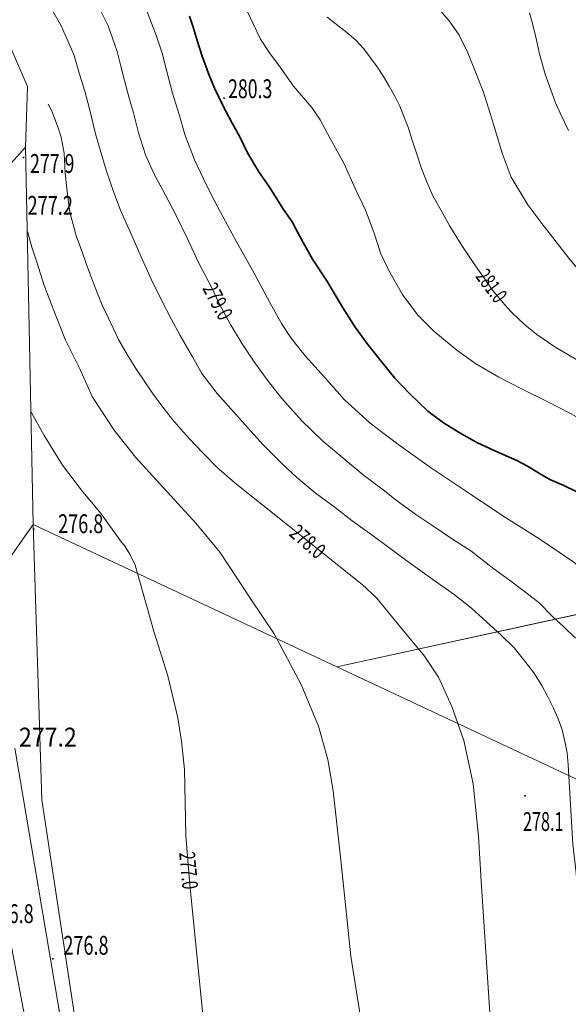
# Model space of a CAD drawing. Units: millimetres. Extents: x 7553790 to 7558484, y 5505456 to 5508836.
# Drawn here: x 7556303 to 7556329, y 5507461 to 5507508 of the extents above; entities that cross this region are included whole.
import ezdxf
from ezdxf.enums import TextEntityAlignment as Align

# ---------------------------------------------------------------- set-up
doc = ezdxf.new("R2010")
doc.units = ezdxf.units.MM
doc.header["$LTSCALE"] = 100
doc.header["$MEASUREMENT"] = 0
for name, pattern in [('0.5_0.5', [1, 0.5, -0.5]), ('2.0_1.0', [3, 2, -1]), ('823-500', [1.75, 1.25, -0.5]), ('l217_500', [2, 1.5, -0.5])]:
    doc.linetypes.add(name, pattern=pattern)
doc.layers.get('0').update_dxf_attribs({"color": 2, "linetype": 'CONTINUOUS', "lineweight": 5})
for name, color, linetype in [('217-Granica konturu klasyfikcyjnego', 251, 'CONTINUOUS'), ('219-Linia granicy', 251, 'CONTINUOUS'), ('801-Punkt określonej wysokości', 251, 'CONTINUOUS'), ('801-Punkt określonej wysokości - rzędna', 251, 'CONTINUOUS'), ('801-Punkt określonej wysokości-Atr2', 251, 'CONTINUOUS'), ('811-Warstwica ciągła linia', 251, 'CONTINUOUS'), ('811-Warstwica ciągła opis', 251, 'CONTINUOUS'), ('812-Warstwica pomocnicza linia', 251, 'CONTINUOUS'), ('814-Warstwica pogrubiona linia', 251, 'CONTINUOUS'), ('824-Podnórze skarpy nieumocninej', 251, 'CONTINUOUS'), ('951-Rów nie stanowiący działki', 251, 'CONTINUOUS')]:
    doc.layers.add(name, color=color, linetype=linetype)
doc.styles.get("Standard").update_dxf_attribs({"font": 'arial.ttf', "width": 0.75, "oblique": 0.8, "height": 0.9})

# ---------------------------------------------------------------- blocks, each defined once
blk = doc.blocks.new('801')
at = {"linetype": 'Continuous', "lineweight": 13}
h = blk.add_hatch(color=0, dxfattribs=at)
edge = h.paths.add_edge_path()
edge.add_arc((0, 0), 0.045, 0, 360)

msp = doc.modelspace()

# ---------------------------------------------------------------- linework, layer by layer
at = {"layer": '217-Granica konturu klasyfikcyjnego', "linetype": 'l217_500', "lineweight": 18, "flags": 128}
for points in [[(7556291.64, 5507530.32), (7556302.88, 5507504.62)], [(7556302.79, 5507501.72), (7556302.88, 5507504.62)], [(7556302.79, 5507501.72), (7556303.15, 5507483.7)], [(7556302.79, 5507501.72), (7556303.15, 5507483.7)], [(7556317.64, 5507476.91), (7556355.27, 5507485.11)], [(7556317.64, 5507476.91), (7556355.27, 5507485.11)], [(7556303.15, 5507483.7), (7556317.64, 5507476.91)], [(7556303.15, 5507483.7), (7556317.64, 5507476.91)], [(7556303.15, 5507483.7), (7556303.57, 5507470.55)], [(7556303.57, 5507470.55), (7556307.79, 5507442.62)]]:
    msp.add_lwpolyline(points, dxfattribs=at)
at = {"layer": '219-Linia granicy', "linetype": 'Continuous', "lineweight": 18, "flags": 128}
for points in [[(7556302.79, 5507501.72), (7556300.93, 5507499.67)], [(7556303.15, 5507483.7), (7556302.79, 5507501.72)], [(7556303.15, 5507483.7), (7556302.79, 5507501.72)], [(7556355.27, 5507485.11), (7556317.64, 5507476.91)], [(7556355.27, 5507485.11), (7556317.64, 5507476.91)], [(7556303.15, 5507483.7), (7556300.83, 5507480.41)], [(7556317.64, 5507476.91), (7556303.15, 5507483.7)], [(7556317.64, 5507476.91), (7556303.15, 5507483.7)], [(7556332.33, 5507470.02), (7556317.64, 5507476.91)]]:
    msp.add_lwpolyline(points, dxfattribs=at)
at = {"layer": '811-Warstwica ciągła linia', "linetype": 'Continuous', "lineweight": 13, "flags": 128}
for points in [[(7556329.02, 5507478.27), (7556328.46, 5507478.81), (7556327.95, 5507479.3), (7556327.29, 5507479.96), (7556326.66, 5507480.46), (7556325.87, 5507481.05), (7556325.12, 5507481.59), (7556324.03, 5507482.44), (7556323.11, 5507483.03), (7556322.22, 5507483.64), (7556321.41, 5507484.18), (7556320.46, 5507484.87), (7556319.85, 5507485.36), (7556318.89, 5507486.07), (7556318.22, 5507486.63), (7556316.94, 5507487.71), (7556315.96, 5507488.66), (7556315.01, 5507489.72), (7556314.32, 5507490.61), (7556313.69, 5507491.47), (7556313.12, 5507492.33), (7556312.57, 5507493.25), (7556312.03, 5507494.25), (7556311.65, 5507495.04), (7556311.03, 5507496.22), (7556310.51, 5507497.34), (7556309.98, 5507498.42), (7556309.44, 5507499.46), (7556308.92, 5507500.43), (7556308.51, 5507501.35), (7556308.17, 5507502.41), (7556307.95, 5507503.29), (7556307.72, 5507504.12), (7556307.5, 5507504.9), (7556307.32, 5507505.65), (7556307.16, 5507506.29), (7556306.94, 5507506.93), (7556306.72, 5507507.52), (7556306.4, 5507508.19)], [(7556328.69, 5507502.52), (7556328.32, 5507503.28), (7556328.07, 5507503.84), (7556327.85, 5507504.45), (7556327.58, 5507505.21), (7556327.3, 5507506.17), (7556327.13, 5507506.97), (7556326.97, 5507507.62), (7556326.83, 5507508.14)], [(7556329.08, 5507491.56), (7556328.04, 5507492.18), (7556327.18, 5507492.77), (7556326.68, 5507493.17), (7556326.35, 5507493.48), (7556325.96, 5507493.85), (7556325.65, 5507494.19), (7556325.3, 5507494.61), (7556325.01, 5507494.96), (7556324.68, 5507495.45), (7556324.37, 5507495.9), (7556324.02, 5507496.41), (7556323.6, 5507497.03), (7556323.03, 5507497.95), (7556322.61, 5507498.69), (7556322.22, 5507499.4), (7556321.94, 5507500.01), (7556321.67, 5507500.7), (7556321.45, 5507501.39), (7556321.21, 5507502.1), (7556321.04, 5507502.68), (7556320.84, 5507503.19), (7556320.64, 5507503.68), (7556320.42, 5507504.12), (7556320.13, 5507504.63), (7556319.86, 5507505.09), (7556319.56, 5507505.56), (7556319.25, 5507505.99), (7556318.93, 5507506.42), (7556318.55, 5507506.83), (7556318.12, 5507507.2), (7556317.68, 5507507.53), (7556317.18, 5507507.92)], [(7556314.02, 5507484.69), (7556312.87, 5507485.62), (7556311.92, 5507486.42), (7556311.3, 5507487.06), (7556310.83, 5507487.55), (7556310.31, 5507488.13), (7556309.8, 5507488.72), (7556309.34, 5507489.31), (7556308.85, 5507489.98), (7556308.48, 5507490.51), (7556308.04, 5507491.15), (7556307.63, 5507491.82), (7556307.22, 5507492.54), (7556306.74, 5507493.55), (7556306.44, 5507494.17), (7556306.25, 5507494.65), (7556306, 5507495.31), (7556305.7, 5507496.12), (7556305.48, 5507496.72), (7556305.21, 5507497.44), (7556305.05, 5507498.03), (7556304.91, 5507498.55), (7556304.83, 5507499.07), (7556304.75, 5507499.74), (7556304.68, 5507500.48), (7556304.63, 5507501.44), (7556304.48, 5507502.2), (7556304.34, 5507502.64), (7556304.16, 5507503.11), (7556304.02, 5507503.49), (7556303.86, 5507503.78)], [(7556303.05, 5507489.07), (7556303.67, 5507487.96), (7556304.55, 5507486.54), (7556305.45, 5507485.34), (7556306.39, 5507484.21), (7556307.31, 5507482.93)], [(7556314.02, 5507484.69), (7556318.84, 5507480.83), (7556319.53, 5507480.2), (7556320.67, 5507478.8), (7556321.82, 5507477.41), (7556322.48, 5507476.41), (7556323.13, 5507475.01), (7556323.69, 5507473.39), (7556324.14, 5507471.32), (7556324.4, 5507468.82), (7556324.52, 5507466.67), (7556324.94, 5507460.39), (7556325.11, 5507457.82), (7556325.41, 5507455.33), (7556325.89, 5507448.74), (7556325.95, 5507446.62), (7556325.87, 5507444.3), (7556325.84, 5507440.61), (7556326.02, 5507438.28), (7556326.84, 5507434.62)], [(7556318.37, 5507430.27), (7556317.21, 5507433.09), (7556316.18, 5507436.08), (7556315.51, 5507438.22), (7556314.5, 5507442.37), (7556313.87, 5507445.56), (7556313.47, 5507447.73), (7556312.19, 5507453.06), (7556311.82, 5507455.02), (7556311.64, 5507456.21), (7556311.2, 5507460.78), (7556310.62, 5507466.49), (7556310.43, 5507468.86), (7556310.37, 5507472.01), (7556310.23, 5507473.36), (7556310.05, 5507474.47), (7556309.58, 5507476.48), (7556308.93, 5507478.54), (7556308.01, 5507481.76), (7556307.78, 5507482.25), (7556307.54, 5507482.66), (7556307.31, 5507482.93)]]:
    msp.add_lwpolyline(points, dxfattribs=at)
at = {"layer": '812-Warstwica pomocnicza linia', "linetype": '2.0_1.0', "lineweight": 13, "flags": 128}
for points in [[(7556303.45, 5507562.32), (7556303.46, 5507561.55), (7556303.38, 5507560.61), (7556303.33, 5507559.72), (7556303.21, 5507558.95), (7556303.05, 5507558.23), (7556302.75, 5507557.12), (7556302.45, 5507556.23), (7556301.94, 5507555.16), (7556301.59, 5507554.49), (7556301.14, 5507553.41), (7556300.82, 5507552.57), (7556300.55, 5507551.84), (7556300.27, 5507550.89), (7556300.19, 5507550.2), (7556300.14, 5507549.54), (7556300.17, 5507548.99), (7556300.28, 5507548.4), (7556300.43, 5507547.71), (7556300.73, 5507546.97), (7556301.26, 5507545.67), (7556301.48, 5507545.2), (7556301.65, 5507544.67), (7556301.8, 5507543.92), (7556301.87, 5507543.32), (7556301.89, 5507542.77), (7556301.89, 5507542.11), (7556301.89, 5507541.46), (7556301.84, 5507540.72), (7556301.76, 5507539.78), (7556301.64, 5507539.01), (7556301.49, 5507538.16), (7556301.3, 5507537.27), (7556301.16, 5507536.33), (7556301.06, 5507535.63), (7556300.97, 5507534.59), (7556300.95, 5507533.76), (7556300.95, 5507532.99), (7556300.97, 5507532.31), (7556301.03, 5507531.69), (7556301.1, 5507531.08), (7556301.2, 5507530.44), (7556301.34, 5507529.8), (7556301.53, 5507529.14), (7556301.77, 5507528.58), (7556302.11, 5507527.94), (7556302.55, 5507527.21), (7556303.04, 5507526.66), (7556303.74, 5507526.12), (7556304.64, 5507525.39), (7556305.36, 5507524.73), (7556306.08, 5507523.91), (7556306.87, 5507522.88), (7556307.66, 5507521.9), (7556308.41, 5507520.99), (7556309.05, 5507520.28), (7556309.96, 5507519.41), (7556310.68, 5507518.7), (7556311.53, 5507517.94), (7556312.49, 5507516.83), (7556313.47, 5507515.74), (7556314.49, 5507514.55), (7556315.32, 5507513.59), (7556315.91, 5507512.98), (7556316.47, 5507512.49), (7556317.16, 5507511.98), (7556317.79, 5507511.55), (7556318.71, 5507511.02), (7556319.81, 5507510.44), (7556320.76, 5507509.87), (7556321.64, 5507509.19), (7556322.36, 5507508.49), (7556323, 5507507.75), (7556323.47, 5507507.07), (7556323.89, 5507506.22), (7556324.27, 5507505.27), (7556324.64, 5507504.35), (7556325.11, 5507502.82), (7556325.52, 5507501.44), (7556325.96, 5507500.29), (7556326.75, 5507498.96), (7556327.41, 5507498.08), (7556328.15, 5507497.13), (7556328.71, 5507496.42), (7556329.41, 5507495.57), (7556330.13, 5507494.79), (7556331.08, 5507493.89), (7556331.95, 5507493.17), (7556332.85, 5507492.46), (7556333.6, 5507491.88), (7556334.26, 5507491.33), (7556335.13, 5507490.59), (7556335.94, 5507489.79), (7556336.68, 5507488.89), (7556337.36, 5507487.93), (7556338.13, 5507486.85), (7556338.98, 5507485.55), (7556339.67, 5507484.49), (7556340.33, 5507483.23), (7556340.8, 5507482.22), (7556341.18, 5507481.14), (7556341.56, 5507480.03), (7556341.84, 5507479.07), (7556342.09, 5507477.88), (7556342.35, 5507476.54), (7556342.63, 5507474.99), (7556342.83, 5507473.71), (7556342.98, 5507472.39), (7556343.21, 5507471.08), (7556343.38, 5507469.95), (7556343.51, 5507468.59), (7556343.72, 5507467.13), (7556343.88, 5507465.72), (7556343.98, 5507465), (7556344.13, 5507464.34), (7556344.32, 5507463.77), (7556344.47, 5507463.31), (7556344.74, 5507462.67), (7556344.95, 5507462.3)], [(7556295.66, 5507542.21), (7556295.9, 5507541.79), (7556296.22, 5507541.11), (7556296.49, 5507540.36), (7556296.71, 5507539.7), (7556296.91, 5507538.92), (7556297.01, 5507538.32), (7556297.06, 5507537.55), (7556297.08, 5507536.94), (7556297.1, 5507536.09), (7556297.12, 5507535.38), (7556297.16, 5507534.51), (7556297.21, 5507533.64), (7556297.28, 5507532.66), (7556297.37, 5507532.02), (7556297.47, 5507531.34), (7556297.64, 5507530.68), (7556297.83, 5507530.06), (7556298.12, 5507529.25), (7556298.44, 5507528.49), (7556298.72, 5507527.68), (7556299.1, 5507526.59), (7556299.44, 5507525.89), (7556299.8, 5507525.2), (7556300.16, 5507524.59), (7556300.58, 5507523.99), (7556301.05, 5507523.35), (7556301.71, 5507522.69), (7556302.39, 5507522.07), (7556303.07, 5507521.42), (7556303.71, 5507520.74), (7556304.42, 5507519.96), (7556304.95, 5507519.3), (7556305.49, 5507518.49), (7556306.02, 5507517.7), (7556306.68, 5507516.81), (7556307.36, 5507515.96), (7556308.23, 5507515.01), (7556309.2, 5507514.09), (7556310.01, 5507513.28), (7556310.93, 5507512.33), (7556311.62, 5507511.5), (7556312.21, 5507510.62), (7556312.72, 5507509.56), (7556313.23, 5507508.48), (7556313.66, 5507507.57), (7556314, 5507506.87), (7556314.42, 5507506.22), (7556314.93, 5507505.54), (7556315.57, 5507504.64), (7556316.44, 5507503.62), (7556316.84, 5507503.03), (7556317.32, 5507502.13), (7556317.98, 5507500.92), (7556318.51, 5507499.75), (7556319, 5507498.71), (7556319.42, 5507497.62), (7556319.74, 5507496.62), (7556320.1, 5507495.86), (7556320.78, 5507494.66), (7556321.52, 5507493.69), (7556322.27, 5507492.94), (7556323.36, 5507492.03), (7556324.27, 5507491.37), (7556325.36, 5507490.74), (7556326.48, 5507490.16), (7556327.68, 5507489.57), (7556328.82, 5507488.99), (7556329.82, 5507488.42), (7556330.74, 5507487.78), (7556331.67, 5507487.12), (7556332.3, 5507486.61), (7556333.05, 5507485.89), (7556333.66, 5507485.33), (7556334.33, 5507484.63), (7556335.06, 5507483.81), (7556335.84, 5507482.85), (7556336.4, 5507482.09), (7556336.99, 5507481.34), (7556337.57, 5507480.49), (7556337.91, 5507479.77), (7556338.31, 5507478.9), (7556338.64, 5507477.87), (7556339.09, 5507476.15), (7556339.35, 5507474.98), (7556339.59, 5507473.72), (7556339.8, 5507472.62), (7556339.95, 5507471.62), (7556340.26, 5507469.77), (7556340.43, 5507468.34), (7556340.64, 5507466.7), (7556340.73, 5507465.49), (7556341.02, 5507462.24), (7556341.19, 5507460.34), (7556341.43, 5507458.45), (7556341.74, 5507456.04), (7556341.91, 5507454.13), (7556342.02, 5507453.36), (7556342.15, 5507452.62), (7556342.34, 5507451.85), (7556342.44, 5507451.45)], [(7556292, 5507536.89), (7556292.33, 5507536.43), (7556292.74, 5507535.83), (7556292.99, 5507535.25), (7556293.31, 5507534.48), (7556293.57, 5507533.61), (7556293.87, 5507532.78), (7556294.14, 5507531.93), (7556294.46, 5507530.99), (7556294.74, 5507530.1), (7556295.09, 5507528.89), (7556295.36, 5507527.95), (7556295.63, 5507526.84), (7556295.89, 5507526.05), (7556296.25, 5507525.2), (7556296.7, 5507524.33), (7556297.21, 5507523.57), (7556298.06, 5507522.42), (7556298.91, 5507521.12), (7556299.74, 5507520.16), (7556300.4, 5507519.4), (7556301.35, 5507518.16), (7556302.29, 5507517.05), (7556303.27, 5507515.86), (7556303.88, 5507515.03), (7556304.5, 5507514.06), (7556305.12, 5507513.15), (7556305.76, 5507512.32), (7556306.52, 5507511.38), (7556307.05, 5507510.79), (7556307.37, 5507510.34), (7556307.69, 5507509.83), (7556308.08, 5507509.21), (7556308.44, 5507508.57), (7556308.71, 5507507.85), (7556309.03, 5507507.02), (7556309.31, 5507506.21), (7556309.52, 5507505.34), (7556309.8, 5507504.3), (7556310.12, 5507503.28), (7556310.39, 5507502.32), (7556310.85, 5507501.11), (7556311.27, 5507500.21), (7556311.69, 5507499.36), (7556312.22, 5507498.38), (7556312.84, 5507497.23), (7556313.63, 5507495.81), (7556314.44, 5507494.3), (7556314.99, 5507493.3), (7556315.46, 5507492.6), (7556316.12, 5507491.75), (7556317.05, 5507490.73), (7556317.99, 5507489.67), (7556319.22, 5507488.54), (7556320.48, 5507487.58), (7556322.16, 5507486.39), (7556323.77, 5507485.31), (7556325.55, 5507484.12), (7556327.28, 5507483.04), (7556328.94, 5507481.91), (7556329.96, 5507481.02), (7556330.79, 5507480.17), (7556331.5, 5507479.4), (7556332.24, 5507478.61), (7556332.86, 5507477.76), (7556333.54, 5507476.74), (7556334.15, 5507475.51), (7556334.71, 5507474.21), (7556335.03, 5507473.06), (7556335.22, 5507472.17), (7556335.4, 5507471.21), (7556335.61, 5507469.95), (7556335.74, 5507468.97), (7556335.81, 5507468.12), (7556335.89, 5507466.93)], [(7556299.56, 5507514.35), (7556300.07, 5507513.8), (7556300.71, 5507512.99), (7556301.44, 5507511.88), (7556302.21, 5507510.77), (7556302.98, 5507509.79), (7556303.62, 5507508.99), (7556304.04, 5507508.3), (7556304.47, 5507507.54), (7556304.76, 5507506.91), (7556305.11, 5507506.1), (7556305.36, 5507505.21), (7556305.62, 5507504.4), (7556305.83, 5507503.55), (7556306.13, 5507502.36), (7556306.35, 5507501.59), (7556306.65, 5507500.57), (7556306.99, 5507499.55), (7556307.31, 5507498.71), (7556307.85, 5507497.5), (7556308.29, 5507496.52), (7556308.78, 5507495.41), (7556309.29, 5507494.39), (7556309.74, 5507493.52), (7556310.16, 5507492.73), (7556310.75, 5507491.71), (7556311.2, 5507490.92), (7556311.92, 5507489.96), (7556312.72, 5507489.07), (7556313.4, 5507488.3), (7556314.12, 5507487.5), (7556315.01, 5507486.62), (7556315.72, 5507485.97), (7556316.61, 5507485.21), (7556317.55, 5507484.51), (7556318.37, 5507483.87), (7556319.49, 5507483.06), (7556320.98, 5507481.97), (7556322.21, 5507481.08), (7556323.24, 5507480.36), (7556324.07, 5507479.7), (7556324.78, 5507479.06), (7556325.5, 5507478.4), (7556326.1, 5507477.81), (7556326.61, 5507477.17), (7556327.03, 5507476.62), (7556327.42, 5507476.02), (7556327.69, 5507475.51), (7556327.97, 5507474.94), (7556328.19, 5507474.43), (7556328.38, 5507473.9), (7556328.53, 5507473.28), (7556328.62, 5507472.8), (7556328.67, 5507472.22)], [(7556309.19, 5507485.64), (7556308.03, 5507486.92), (7556307.01, 5507488.2), (7556305.98, 5507489.79), (7556305.38, 5507491.14), (7556304.69, 5507492.51), (7556304.22, 5507493.71), (7556303.67, 5507495.12), (7556303.33, 5507496.23), (7556303.08, 5507496.95), (7556302.88, 5507497.7)], [(7556325.24, 5507427.22), (7556323.92, 5507429.82), (7556323.15, 5507432.08), (7556322.38, 5507435.86), (7556321.82, 5507440.06), (7556321.06, 5507447.76), (7556320.45, 5507452.68), (7556319.84, 5507455.28), (7556318.77, 5507460.18), (7556318.31, 5507463.09), (7556317.85, 5507467.53), (7556317.47, 5507470.99), (7556317.2, 5507472.48), (7556316.76, 5507474.08), (7556315.93, 5507476.07), (7556314.65, 5507478.48), (7556313.53, 5507480.14), (7556312.07, 5507482.37), (7556310.91, 5507483.77), (7556309.19, 5507485.64)], [(7556328.67, 5507472.22), (7556328.89, 5507468.44), (7556329.06, 5507467.07), (7556329.63, 5507457.86), (7556329.65, 5507455.14), (7556329.58, 5507453.41), (7556329.48, 5507446.7), (7556329.58, 5507443.01), (7556329.75, 5507440.92), (7556330.09, 5507438.15), (7556330.44, 5507436.27), (7556331.2, 5507433.89), (7556332.05, 5507432.01), (7556332.69, 5507430.88), (7556333.96, 5507429), (7556336.65, 5507426.08), (7556338.5, 5507424.59)]]:
    msp.add_lwpolyline(points, dxfattribs=at)
at = {"layer": '814-Warstwica pogrubiona linia', "linetype": 'Continuous', "lineweight": 35, "flags": 128}
msp.add_lwpolyline([(7556329.05, 5507485.28), (7556328.46, 5507485.57), (7556327.8, 5507485.85), (7556327.3, 5507486.13), (7556326.77, 5507486.47), (7556326.22, 5507486.76), (7556325.18, 5507487.22), (7556324.31, 5507487.62), (7556323.48, 5507488.09), (7556322.72, 5507488.56), (7556321.98, 5507489.12), (7556321.11, 5507489.96), (7556320.4, 5507490.69), (7556319.8, 5507491.44), (7556319.11, 5507492.3), (7556318.51, 5507493.12), (7556317.9, 5507494.08), (7556317.16, 5507495.34), (7556316.48, 5507496.37), (7556315.86, 5507497.48), (7556315.5, 5507498.16), (7556315.06, 5507498.79), (7556314.45, 5507499.76), (7556313.91, 5507500.54), (7556313.38, 5507501.45), (7556312.99, 5507502.24), (7556312.64, 5507502.86), (7556312.21, 5507503.67), (7556311.8, 5507504.54), (7556311.52, 5507505.23), (7556311.22, 5507506.07), (7556310.98, 5507506.81), (7556310.79, 5507507.45), (7556310.6, 5507507.98)], dxfattribs=at)
at = {"layer": '824-Podnórze skarpy nieumocninej', "linetype": '823-500', "lineweight": 13, "flags": 128}
msp.add_lwpolyline([(7556363.98, 5507487.01), (7556372.57, 5507475.01), (7556381.5, 5507462.56), (7556387.94, 5507458.17), (7556389.77, 5507453.49), (7556405.09, 5507414.46), (7556411.48, 5507397.98), (7556434.71, 5507347.15), (7556449.21, 5507325.34), (7556466.96, 5507283.39), (7556458.53, 5507279.36), (7556375.49, 5507239.62), (7556374.63, 5507239.73), (7556368.22, 5507240.48), (7556348.86, 5507246.28), (7556331.72, 5507251.43), (7556309.99, 5507252.67), (7556295.26, 5507253.52), (7556306.49, 5507271.23), (7556284.49, 5507280.38), (7556281.17, 5507280.06), (7556277.04, 5507282), (7556276.72, 5507284.46), (7556243.93, 5507298.84), (7556196.47, 5507319.6), (7556206.06, 5507341.6), (7556215.01, 5507362.39), (7556215.47, 5507363.44), (7556219.64, 5507373.14), (7556230.64, 5507388.69), (7556242.98, 5507404.98), (7556260.2, 5507422.21), (7556262.05, 5507424.52), (7556278.48, 5507447.31), (7556282.42, 5507453.38), (7556288.69, 5507463.01), (7556290.68, 5507466.08), (7556296.92, 5507474.89), (7556300.83, 5507480.41), (7556303.15, 5507483.7)], dxfattribs=at)
at = {"layer": '951-Rów nie stanowiący działki', "linetype": '0.5_0.5', "lineweight": 18, "flags": 128}
for points in [[(7556302.28, 5507473.02), (7556305.56, 5507453.54)], [(7556300.83, 5507472.61), (7556301.07, 5507468.92), (7556304.08, 5507453.27)]]:
    msp.add_lwpolyline(points, dxfattribs=at)

# ---------------------------------------------------------------- block references
at = {"layer": '801-Punkt określonej wysokości', "linetype": 'Continuous', "lineweight": 18}
for p in [(7556312.26, 5507504.06), (7556302.69, 5507501.23), (7556303.18, 5507483.48), (7556326.62, 5507470.75), (7556304.09, 5507462.97)]:
    msp.add_blockref('801', p, dxfattribs=at)

# ---------------------------------------------------------------- texts
at = {"layer": '801-Punkt określonej wysokości - rzędna', "linetype": 'Continuous', "lineweight": 18, "oblique": 15}
for s, width, p in [(' 280.3', 0.688, (7556312.26, 5507504.06)), ('277.9', 0.69, (7556303, 5507500.49)), ('277.2', 0.706, (7556302.88, 5507498.49)), ('276.8', 0.703, (7556304.34, 5507483.29)), ('278.1', 0.629, (7556326.52, 5507469.07)), ('276.8', 0.703, (7556301.02, 5507464.67)), ('276.8', 0.703, (7556304.59, 5507463.16))]:
    msp.add_text(s, height=0.9, dxfattribs=dict(at, width=width)).set_placement(p)
at = {"layer": '801-Punkt określonej wysokości-Atr2', "oblique": 15, "width": 0.9}
msp.add_text('277.2', height=0.9, dxfattribs=at).set_placement((7556302.47, 5507473.1))
at = {"layer": '811-Warstwica ciągła opis', "linetype": 'Continuous', "lineweight": 13, "oblique": 15}
for s, rotation, width, p in [('281.0', 306.637, 0.648, (7556325.02, 5507495.1)), ('279.0', 297.94, 0.709, (7556311.96, 5507494.36)), ('278.0', 319.095, 0.714, (7556316.25, 5507482.89)), ('277.0', 275.521, 0.701, (7556310.57, 5507467.18))]:
    msp.add_text(s, height=0.75, rotation=rotation, dxfattribs=dict(at, width=width)).set_placement(p, align=Align.MIDDLE_CENTER)

doc.saveas('drawing.dxf')
